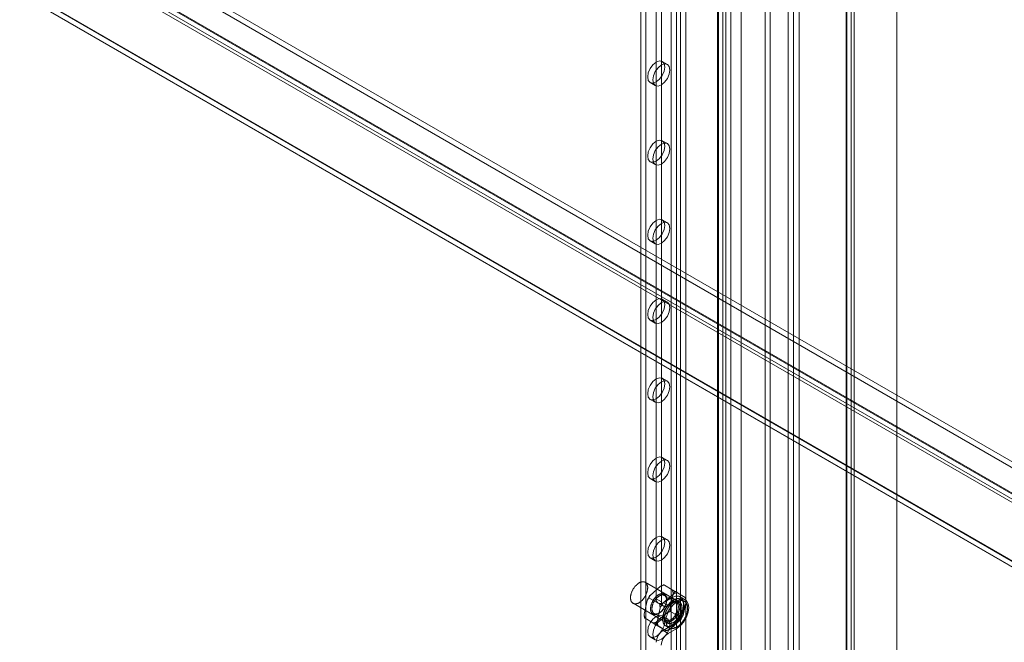
# Model space of a CAD drawing. Units: millimetres. Extents: x -31 to 4169, y 73 to 3051.
# Drawn here: x 2299 to 2439, y 641 to 729 of the extents above; entities that cross this region are included whole.
import ezdxf

# ---------------------------------------------------------------- set-up
doc = ezdxf.new("R2010")
doc.units = ezdxf.units.MM
doc.header["$LTSCALE"] = 2

msp = doc.modelspace()

# ---------------------------------------------------------------- linework, layer by layer
at = {"color": 7, "linetype": 'Continuous', "lineweight": 18}
for p, q in [((2423.39, 508.23), (2423.39, 1178.51)), ((2423.39, 506.55), (2423.39, 1178.51)), ((2416.19, 1174.51), (2416.19, 507.1)), ((2416.92, 1174.93), (2416.92, 507.52)), ((2416.19, 507.06), (2416.19, 1173.87)), ((2416.31, 507.08), (2416.31, 1174.19)), ((2416.92, 506.64), (2416.92, 1173.45)), ((2417.34, 507.08), (2417.34, 1174.19)), ((2409.57, 531.32), (2409.57, 1171.37)), ((2409.57, 530.48), (2409.57, 1170.53)), ((2404.72, 519.85), (2404.72, 1166.05)), ((2405.45, 520.27), (2405.45, 1166.47)), ((2399.87, 525.72), (2399.87, 1165.77)), ((2401.33, 525.72), (2401.33, 1165.77)), ((2391.46, 1150.97), (2391.46, 518.21)), ((2393.5, 1150.97), (2393.5, 518.21)), ((2392.19, 1150.55), (2392.19, 517.79)), ((2392.77, 1150.55), (2392.77, 517.79)), ((2398.74, 1147.95), (2398.74, 515.19)), ((2387.15, 1147.36), (2387.15, 516.84)), ((2387.88, 1146.94), (2387.88, 516.42)), ((2398.01, 1147.53), (2398.01, 514.77)), ((2398.01, 1147.19), (2398.01, 514.43)), ((2398.13, 514.6), (2398.13, 1147.36)), ((2398.74, 1146.77), (2398.74, 514.01)), ((2399.16, 514.6), (2399.16, 1147.36)), ((2389.33, 1004.71), (2389.33, 646.89)), ((2390.06, 1004.29), (2390.06, 646.47)), ((2408.73, 588.37), (2408.73, 829.16)), ((2408, 587.95), (2408, 828.74)), ((2186.79, 812.22), (2539.26, 608.75)), ((2186.79, 811.38), (2539.26, 607.91)), ((2182.19, 809.61), (2534.15, 606.43)), ((2182.88, 809.92), (2535.09, 606.59)), ((2182.92, 810.03), (2534.88, 606.85)), ((2535.42, 606.53), (2182.96, 810.01)), ((2169.78, 808.04), (2557.72, 584.09)), ((2169.8, 807.97), (2556.14, 584.94)), ((2182.36, 809.02), (2534.58, 605.7)), ((2535.42, 605.69), (2182.96, 809.17)), ((2556.26, 584.09), (2169.78, 807.2)), ((2169.78, 807.14), (2556.16, 584.09)), ((2390.91, 722.43), (2390.19, 722.85)), ((2388.47, 719.88), (2389.2, 719.46)), ((2390.91, 711.23), (2390.19, 711.65)), ((2388.47, 708.68), (2389.2, 708.26)), ((2390.91, 700.03), (2390.19, 700.45)), ((2388.47, 697.48), (2389.2, 697.06)), ((2390.91, 688.83), (2390.19, 689.25)), ((2388.47, 686.28), (2389.2, 685.86)), ((2390.91, 677.63), (2390.19, 678.05)), ((2388.47, 675.08), (2389.2, 674.66)), ((2390.91, 666.43), (2390.19, 666.85)), ((2388.47, 663.88), (2389.2, 663.46)), ((2390.91, 655.23), (2390.19, 655.65)), ((2388.47, 652.68), (2389.2, 652.26)), ((2392.61, 646.42), (2387.76, 649.21)), ((2389.95, 648.66), (2388.45, 647.36)), ((2391.97, 647.96), (2390.42, 648.86)), ((2391.58, 648.14), (2390.51, 648.8)), ((2393.51, 647.01), (2391.96, 647.91)), ((2393.43, 647.07), (2392.35, 647.74)), ((2388.04, 646.66), (2387.61, 644.69)), ((2389.83, 646.1), (2388.28, 647)), ((2389.33, 646.89), (2390.06, 646.47)), ((2391.8, 647.6), (2390.29, 646.3)), ((2390.3, 646.33), (2391.51, 647.03)), ((2391.03, 645.91), (2390.3, 646.33)), ((2392.15, 646.4), (2390.5, 647.36)), ((2390.81, 646.68), (2390.81, 646.79)), ((2391.03, 645.91), (2392.24, 646.61)), ((2391.3, 645.61), (2391.72, 647.57)), ((2391.51, 646.39), (2391.41, 646.33)), ((2391.51, 647.03), (2392.24, 646.61)), ((2393.44, 646.73), (2392.71, 647.15)), ((2393.32, 646.52), (2392.83, 646.8)), ((2393.14, 644.54), (2393.57, 646.51)), ((2386.05, 646.24), (2390.9, 643.45)), ((2389.88, 645.6), (2389.46, 643.63)), ((2389.61, 646.26), (2390.34, 645.84)), ((2392.91, 644.21), (2391.35, 645.1)), ((2392.9, 644.67), (2392.41, 644.95)), ((2389.22, 643.29), (2387.67, 644.19)), ((2387.75, 644.13), (2388.83, 643.47)), ((2389.03, 644.8), (2390.68, 643.85)), ((2389.38, 643.61), (2390.89, 644.91)), ((2389.67, 644.82), (2389.77, 644.87)), ((2390.91, 644.03), (2390.19, 644.45)), ((2390.37, 644.52), (2390.37, 644.41)), ((2391.23, 642.54), (2392.73, 643.85)), ((2392.07, 644.35), (2392.55, 644.07)), ((2390.76, 642.35), (2389.21, 643.24)), ((2389.6, 643.07), (2390.68, 642.41)), ((2391.51, 643.11), (2390.3, 642.41)), ((2390.3, 642.41), (2391.03, 641.99)), ((2390.67, 643.06), (2391.16, 642.78)), ((2392.24, 642.69), (2391.03, 641.99)), ((2391.51, 643.11), (2392.24, 642.69)), ((2388.47, 641.48), (2389.2, 641.06))]:
    msp.add_line(p, q, dxfattribs=at)
at = {"color": 7, "linetype": 'Continuous', "lineweight": 18, "flags": 128}
for points in [[(2389.33, 722.76), (2389.79, 722.93), (2390.19, 722.85), (2390.45, 722.55), (2390.54, 722.06), (2390.45, 721.48), (2390.19, 720.87), (2389.79, 720.34), (2389.33, 719.97), (2388.87, 719.8), (2388.47, 719.88), (2388.21, 720.18), (2388.12, 720.67), (2388.21, 721.25), (2388.47, 721.86), (2388.87, 722.39), (2389.33, 722.76)], [(2390.06, 722.35), (2390.52, 722.51), (2390.91, 722.43), (2391.18, 722.13), (2391.27, 721.64), (2391.18, 721.06), (2390.91, 720.45), (2390.52, 719.92), (2390.06, 719.55), (2389.59, 719.38), (2389.2, 719.46), (2388.94, 719.76), (2388.84, 720.25), (2388.94, 720.83), (2389.2, 721.44), (2389.59, 721.97), (2390.06, 722.35)], [(2389.33, 711.57), (2389.79, 711.73), (2390.19, 711.65), (2390.45, 711.35), (2390.54, 710.87), (2390.45, 710.28), (2390.19, 709.67), (2389.79, 709.14), (2389.33, 708.77), (2388.87, 708.6), (2388.47, 708.68), (2388.21, 708.98), (2388.12, 709.47), (2388.21, 710.05), (2388.47, 710.66), (2388.87, 711.19), (2389.33, 711.57)], [(2390.06, 711.15), (2390.52, 711.31), (2390.91, 711.23), (2391.18, 710.93), (2391.27, 710.45), (2391.18, 709.86), (2390.91, 709.25), (2390.52, 708.72), (2390.06, 708.35), (2389.59, 708.18), (2389.2, 708.26), (2388.94, 708.56), (2388.84, 709.05), (2388.94, 709.63), (2389.2, 710.24), (2389.59, 710.77), (2390.06, 711.15)], [(2389.33, 700.37), (2389.79, 700.53), (2390.19, 700.45), (2390.45, 700.15), (2390.54, 699.67), (2390.45, 699.08), (2390.19, 698.47), (2389.79, 697.94), (2389.33, 697.57), (2388.87, 697.41), (2388.47, 697.48), (2388.21, 697.78), (2388.12, 698.27), (2388.21, 698.86), (2388.47, 699.46), (2388.87, 699.99), (2389.33, 700.37)], [(2390.06, 699.95), (2390.52, 700.11), (2390.91, 700.03), (2391.18, 699.73), (2391.27, 699.25), (2391.18, 698.66), (2390.91, 698.05), (2390.52, 697.52), (2390.06, 697.15), (2389.59, 696.99), (2389.2, 697.06), (2388.94, 697.36), (2388.84, 697.85), (2388.94, 698.44), (2389.2, 699.04), (2389.59, 699.57), (2390.06, 699.95)], [(2389.33, 689.17), (2389.79, 689.33), (2390.19, 689.25), (2390.45, 688.95), (2390.54, 688.47), (2390.45, 687.88), (2390.19, 687.27), (2389.79, 686.74), (2389.33, 686.37), (2388.87, 686.21), (2388.47, 686.28), (2388.21, 686.58), (2388.12, 687.07), (2388.21, 687.66), (2388.47, 688.26), (2388.87, 688.79), (2389.33, 689.17)], [(2390.06, 688.75), (2390.52, 688.91), (2390.91, 688.83), (2391.18, 688.53), (2391.27, 688.05), (2391.18, 687.46), (2390.91, 686.85), (2390.52, 686.32), (2390.06, 685.95), (2389.59, 685.79), (2389.2, 685.86), (2388.94, 686.16), (2388.84, 686.65), (2388.94, 687.24), (2389.2, 687.84), (2389.59, 688.37), (2390.06, 688.75)], [(2389.33, 677.97), (2389.79, 678.13), (2390.19, 678.05), (2390.45, 677.75), (2390.54, 677.27), (2390.45, 676.68), (2390.19, 676.07), (2389.79, 675.54), (2389.33, 675.17), (2388.87, 675.01), (2388.47, 675.08), (2388.21, 675.39), (2388.12, 675.87), (2388.21, 676.46), (2388.47, 677.06), (2388.87, 677.59), (2389.33, 677.97)], [(2390.06, 677.55), (2390.52, 677.71), (2390.91, 677.63), (2391.18, 677.33), (2391.27, 676.85), (2391.18, 676.26), (2390.91, 675.65), (2390.52, 675.12), (2390.06, 674.75), (2389.59, 674.59), (2389.2, 674.66), (2388.94, 674.97), (2388.84, 675.45), (2388.94, 676.04), (2389.2, 676.64), (2389.59, 677.17), (2390.06, 677.55)], [(2389.33, 666.77), (2389.79, 666.93), (2390.19, 666.85), (2390.45, 666.55), (2390.54, 666.07), (2390.45, 665.48), (2390.19, 664.87), (2389.79, 664.34), (2389.33, 663.97), (2388.87, 663.81), (2388.47, 663.88), (2388.21, 664.19), (2388.12, 664.67), (2388.21, 665.26), (2388.47, 665.86), (2388.87, 666.39), (2389.33, 666.77)], [(2390.06, 666.35), (2390.52, 666.51), (2390.91, 666.43), (2391.18, 666.13), (2391.27, 665.65), (2391.18, 665.06), (2390.91, 664.45), (2390.52, 663.92), (2390.06, 663.55), (2389.59, 663.39), (2389.2, 663.46), (2388.94, 663.77), (2388.84, 664.25), (2388.94, 664.84), (2389.2, 665.44), (2389.59, 665.97), (2390.06, 666.35)], [(2389.33, 655.57), (2389.79, 655.73), (2390.19, 655.65), (2390.45, 655.35), (2390.54, 654.87), (2390.45, 654.28), (2390.19, 653.67), (2389.79, 653.14), (2389.33, 652.77), (2388.87, 652.61), (2388.47, 652.68), (2388.21, 652.99), (2388.12, 653.47), (2388.21, 654.06), (2388.47, 654.66), (2388.87, 655.19), (2389.33, 655.57)], [(2390.06, 655.15), (2390.52, 655.31), (2390.91, 655.23), (2391.18, 654.93), (2391.27, 654.45), (2391.18, 653.86), (2390.91, 653.25), (2390.52, 652.72), (2390.06, 652.35), (2389.59, 652.19), (2389.2, 652.26), (2388.94, 652.57), (2388.84, 653.05), (2388.94, 653.64), (2389.2, 654.24), (2389.59, 654.77), (2390.06, 655.15)], [(2388.05, 647.95), (2388.04, 647.88), (2388.02, 647.81), (2387.99, 647.75), (2387.97, 647.68), (2387.95, 647.61), (2387.92, 647.54), (2387.89, 647.48), (2387.86, 647.41), (2387.82, 647.35), (2387.79, 647.28), (2387.75, 647.22), (2387.72, 647.16), (2387.68, 647.09), (2387.64, 647.03), (2387.59, 646.98), (2387.55, 646.92), (2387.51, 646.86), (2387.46, 646.81), (2387.41, 646.75), (2387.37, 646.7), (2387.32, 646.65), (2387.27, 646.6), (2387.22, 646.56), (2387.17, 646.52), (2387.12, 646.47), (2387.07, 646.44), (2387.02, 646.4), (2386.96, 646.37), (2386.91, 646.33), (2386.86, 646.3), (2386.81, 646.28), (2386.76, 646.25), (2386.71, 646.23), (2386.65, 646.22), (2386.6, 646.2), (2386.55, 646.19), (2386.51, 646.18), (2386.46, 646.17), (2386.41, 646.17), (2386.36, 646.16), (2386.32, 646.17), (2386.27, 646.17), (2386.23, 646.18), (2386.19, 646.19), (2386.14, 646.2), (2386.1, 646.22), (2386.07, 646.23), (2386.03, 646.26), (2386, 646.28), (2385.96, 646.31), (2385.93, 646.34), (2385.9, 646.37), (2385.87, 646.4), (2385.85, 646.44), (2385.82, 646.48), (2385.8, 646.52), (2385.78, 646.56), (2385.76, 646.61), (2385.74, 646.65), (2385.73, 646.7), (2385.72, 646.76), (2385.71, 646.81), (2385.7, 646.86), (2385.7, 646.92), (2385.69, 646.98), (2385.69, 647.04), (2385.69, 647.1), (2385.7, 647.16), (2385.7, 647.22), (2385.71, 647.29), (2385.72, 647.35), (2385.73, 647.42), (2385.75, 647.48), (2385.77, 647.55), (2385.78, 647.61), (2385.8, 647.68), (2385.83, 647.75), (2385.85, 647.81), (2385.88, 647.88), (2385.91, 647.95), (2385.94, 648.01), (2385.97, 648.08), (2386, 648.14), (2386.04, 648.21), (2386.08, 648.27), (2386.11, 648.33), (2386.15, 648.4), (2386.2, 648.45), (2386.24, 648.51), (2386.28, 648.57), (2386.33, 648.63), (2386.37, 648.68), (2386.42, 648.73), (2386.47, 648.78), (2386.52, 648.83), (2386.57, 648.88), (2386.62, 648.92), (2386.67, 648.96), (2386.72, 649), (2386.77, 649.04), (2386.82, 649.08), (2386.87, 649.11), (2386.92, 649.14), (2386.98, 649.17), (2387.03, 649.19), (2387.08, 649.22), (2387.13, 649.24), (2387.18, 649.25), (2387.23, 649.27), (2387.28, 649.28), (2387.33, 649.29), (2387.38, 649.29), (2387.43, 649.29), (2387.47, 649.29), (2387.52, 649.29), (2387.56, 649.29), (2387.6, 649.28), (2387.65, 649.27), (2387.69, 649.25), (2387.72, 649.23), (2387.76, 649.21), (2387.8, 649.19), (2387.83, 649.17), (2387.86, 649.14), (2387.9, 649.11), (2387.92, 649.08), (2387.95, 649.04), (2387.98, 649), (2388, 648.96), (2388.02, 648.92), (2388.04, 648.88), (2388.06, 648.83), (2388.07, 648.78), (2388.09, 648.73), (2388.1, 648.68), (2388.1, 648.62), (2388.11, 648.57), (2388.12, 648.51), (2388.12, 648.45), (2388.12, 648.39), (2388.11, 648.33), (2388.11, 648.27), (2388.1, 648.21), (2388.09, 648.14), (2388.08, 648.08), (2388.07, 648.01), (2388.05, 647.95)], [(2390.46, 645.65), (2390.49, 645.7), (2390.53, 645.76), (2390.56, 645.82), (2390.59, 645.88), (2390.61, 645.94), (2390.64, 646), (2390.66, 646.06), (2390.68, 646.12), (2390.7, 646.18), (2390.72, 646.24), (2390.74, 646.3), (2390.75, 646.36), (2390.77, 646.42), (2390.78, 646.48), (2390.79, 646.54), (2390.8, 646.6), (2390.8, 646.65), (2390.81, 646.71), (2390.81, 646.76), (2390.81, 646.82), (2390.81, 646.87), (2390.8, 646.92), (2390.8, 646.97), (2390.79, 647.02), (2390.78, 647.07), (2390.77, 647.12), (2390.76, 647.16), (2390.74, 647.2), (2390.72, 647.24), (2390.7, 647.28), (2390.68, 647.32), (2390.66, 647.35), (2390.64, 647.39), (2390.61, 647.42), (2390.59, 647.44), (2390.56, 647.47), (2390.53, 647.5), (2390.5, 647.52), (2390.46, 647.54), (2390.43, 647.55), (2390.39, 647.57), (2390.36, 647.58), (2390.32, 647.59), (2390.28, 647.6), (2390.24, 647.6), (2390.2, 647.61), (2390.16, 647.61), (2390.11, 647.6), (2390.07, 647.6), (2390.03, 647.59), (2389.98, 647.58), (2389.94, 647.57), (2389.89, 647.55), (2389.84, 647.54), (2389.8, 647.52), (2389.75, 647.49), (2389.71, 647.47), (2389.66, 647.44), (2389.61, 647.42), (2389.56, 647.38), (2389.52, 647.35), (2389.47, 647.32), (2389.43, 647.28), (2389.38, 647.24), (2389.34, 647.2), (2389.29, 647.16), (2389.25, 647.11), (2389.2, 647.07), (2389.16, 647.02), (2389.12, 646.97), (2389.08, 646.92), (2389.04, 646.87), (2389, 646.82), (2388.96, 646.76), (2388.93, 646.71), (2388.89, 646.65), (2388.86, 646.59), (2388.83, 646.54), (2388.8, 646.48), (2388.77, 646.42), (2388.74, 646.36), (2388.71, 646.3), (2388.69, 646.24), (2388.67, 646.18), (2388.64, 646.12), (2388.62, 646.06), (2388.61, 646), (2388.59, 645.94), (2388.58, 645.88), (2388.56, 645.82), (2388.55, 645.76), (2388.55, 645.7), (2388.54, 645.64), (2388.53, 645.59), (2388.53, 645.53), (2388.53, 645.48), (2388.53, 645.42), (2388.53, 645.37), (2388.54, 645.32), (2388.54, 645.27), (2388.55, 645.22), (2388.56, 645.18), (2388.58, 645.13), (2388.59, 645.09), (2388.61, 645.05), (2388.62, 645.01), (2388.64, 644.97), (2388.66, 644.93), (2388.69, 644.9), (2388.71, 644.87), (2388.74, 644.84), (2388.77, 644.81), (2388.8, 644.78), (2388.83, 644.76), (2388.86, 644.74), (2388.89, 644.72), (2388.93, 644.71), (2388.96, 644.69), (2389, 644.68), (2389.04, 644.67), (2389.08, 644.67), (2389.12, 644.66), (2389.16, 644.66), (2389.2, 644.66), (2389.25, 644.67), (2389.29, 644.67), (2389.33, 644.68), (2389.38, 644.69), (2389.42, 644.71), (2389.47, 644.72), (2389.52, 644.74), (2389.56, 644.76), (2389.61, 644.79), (2389.66, 644.81), (2389.7, 644.84), (2389.75, 644.87), (2389.8, 644.9), (2389.84, 644.93), (2389.89, 644.97), (2389.94, 645.01), (2389.98, 645.05), (2390.03, 645.09), (2390.07, 645.13), (2390.11, 645.18), (2390.16, 645.22), (2390.2, 645.27), (2390.24, 645.32), (2390.28, 645.37), (2390.32, 645.43), (2390.36, 645.48), (2390.39, 645.53), (2390.43, 645.59), (2390.46, 645.65)], [(2390.49, 645.63), (2390.46, 645.58), (2390.42, 645.52), (2390.39, 645.47), (2390.35, 645.42), (2390.31, 645.37), (2390.28, 645.32), (2390.24, 645.28), (2390.2, 645.23), (2390.15, 645.19), (2390.11, 645.14), (2390.07, 645.1), (2390.03, 645.06), (2389.98, 645.03), (2389.94, 644.99), (2389.9, 644.96), (2389.85, 644.93), (2389.81, 644.9), (2389.76, 644.87), (2389.72, 644.85), (2389.67, 644.82), (2389.63, 644.8), (2389.58, 644.79), (2389.54, 644.77), (2389.49, 644.76), (2389.45, 644.75), (2389.41, 644.74), (2389.37, 644.74), (2389.33, 644.73), (2389.29, 644.73), (2389.25, 644.73), (2389.21, 644.74), (2389.17, 644.75), (2389.13, 644.76), (2389.1, 644.77), (2389.07, 644.78), (2389.03, 644.8), (2389, 644.82), (2388.97, 644.84), (2388.94, 644.86), (2388.92, 644.89), (2388.89, 644.92), (2388.87, 644.95), (2388.85, 644.98), (2388.83, 645.02), (2388.81, 645.05), (2388.79, 645.09), (2388.78, 645.13), (2388.76, 645.17), (2388.75, 645.22), (2388.74, 645.26), (2388.73, 645.31), (2388.73, 645.36), (2388.73, 645.41), (2388.72, 645.46), (2388.72, 645.51), (2388.73, 645.56), (2388.73, 645.62), (2388.74, 645.67), (2388.74, 645.73), (2388.75, 645.78), (2388.77, 645.84), (2388.78, 645.9), (2388.79, 645.95), (2388.81, 646.01), (2388.83, 646.07), (2388.85, 646.13), (2388.87, 646.19), (2388.9, 646.24), (2388.92, 646.3), (2388.95, 646.36), (2388.98, 646.41), (2389.01, 646.47), (2389.04, 646.52), (2389.07, 646.58), (2389.11, 646.63), (2389.14, 646.68), (2389.18, 646.74), (2389.22, 646.79), (2389.26, 646.83), (2389.3, 646.88), (2389.34, 646.93), (2389.38, 646.97), (2389.42, 647.01), (2389.46, 647.05), (2389.51, 647.09), (2389.55, 647.13), (2389.59, 647.17), (2389.64, 647.2), (2389.68, 647.23), (2389.73, 647.26), (2389.77, 647.29), (2389.82, 647.31), (2389.86, 647.33), (2389.91, 647.35), (2389.95, 647.37), (2389.99, 647.38), (2390.04, 647.4), (2390.08, 647.41), (2390.12, 647.42), (2390.17, 647.42), (2390.21, 647.42), (2390.25, 647.42), (2390.29, 647.42), (2390.32, 647.42), (2390.36, 647.41), (2390.4, 647.4), (2390.43, 647.39), (2390.47, 647.37), (2390.5, 647.36), (2390.53, 647.34), (2390.56, 647.32), (2390.59, 647.29), (2390.62, 647.27), (2390.64, 647.24), (2390.66, 647.21), (2390.69, 647.18), (2390.71, 647.14), (2390.73, 647.1), (2390.74, 647.07), (2390.76, 647.03), (2390.77, 646.98), (2390.78, 646.94), (2390.79, 646.89), (2390.8, 646.85), (2390.8, 646.8), (2390.81, 646.75), (2390.81, 646.7), (2390.81, 646.65), (2390.81, 646.59), (2390.8, 646.54), (2390.8, 646.49), (2390.79, 646.43), (2390.78, 646.37), (2390.77, 646.32), (2390.75, 646.26), (2390.74, 646.2), (2390.72, 646.14), (2390.7, 646.09), (2390.68, 646.03), (2390.66, 645.97), (2390.63, 645.91), (2390.61, 645.86), (2390.58, 645.8), (2390.55, 645.74), (2390.52, 645.69), (2390.49, 645.63)], [(2393.2, 645.2), (2393.18, 645.13), (2393.16, 645.05), (2393.14, 644.98), (2393.11, 644.9), (2393.08, 644.83), (2393.05, 644.75), (2393.02, 644.68), (2392.99, 644.61), (2392.96, 644.53), (2392.92, 644.46), (2392.88, 644.39), (2392.84, 644.32), (2392.8, 644.25), (2392.76, 644.18), (2392.71, 644.11), (2392.67, 644.04), (2392.62, 643.98), (2392.57, 643.91), (2392.52, 643.85), (2392.47, 643.79), (2392.42, 643.73), (2392.37, 643.67), (2392.31, 643.61), (2392.26, 643.56), (2392.2, 643.5), (2392.15, 643.45), (2392.09, 643.41), (2392.04, 643.36), (2391.98, 643.32), (2391.92, 643.27), (2391.86, 643.23), (2391.81, 643.2), (2391.75, 643.16), (2391.69, 643.13), (2391.63, 643.1), (2391.58, 643.08), (2391.52, 643.05), (2391.46, 643.03), (2391.4, 643.01), (2391.35, 643), (2391.29, 642.98), (2391.24, 642.97), (2391.18, 642.96), (2391.13, 642.96), (2391.08, 642.96), (2391.03, 642.96), (2390.98, 642.96), (2390.93, 642.97), (2390.88, 642.98), (2390.83, 642.99), (2390.79, 643.01), (2390.74, 643.02), (2390.7, 643.04), (2390.66, 643.07), (2390.62, 643.09), (2390.58, 643.12), (2390.55, 643.15), (2390.51, 643.19), (2390.48, 643.22), (2390.45, 643.26), (2390.42, 643.3), (2390.39, 643.35), (2390.37, 643.39), (2390.34, 643.44), (2390.32, 643.49), (2390.3, 643.54), (2390.29, 643.6), (2390.27, 643.65), (2390.26, 643.71), (2390.25, 643.77), (2390.24, 643.83), (2390.23, 643.89), (2390.23, 643.96), (2390.23, 644.02), (2390.23, 644.09), (2390.23, 644.16), (2390.23, 644.23), (2390.24, 644.3), (2390.25, 644.37), (2390.26, 644.44), (2390.27, 644.51), (2390.29, 644.59), (2390.31, 644.66), (2390.33, 644.73), (2390.35, 644.81), (2390.37, 644.88), (2390.4, 644.96), (2390.42, 645.03), (2390.45, 645.11), (2390.49, 645.18), (2390.52, 645.25), (2390.55, 645.33), (2390.59, 645.4), (2390.63, 645.47), (2390.67, 645.54), (2390.71, 645.61), (2390.75, 645.68), (2390.8, 645.75), (2390.84, 645.82), (2390.89, 645.89), (2390.94, 645.95), (2390.99, 646.01), (2391.04, 646.07), (2391.09, 646.13), (2391.14, 646.19), (2391.2, 646.25), (2391.25, 646.3), (2391.3, 646.36), (2391.36, 646.41), (2391.42, 646.46), (2391.47, 646.5), (2391.53, 646.55), (2391.59, 646.59), (2391.64, 646.63), (2391.7, 646.66), (2391.76, 646.7), (2391.82, 646.73), (2391.88, 646.76), (2391.93, 646.79), (2391.99, 646.81), (2392.05, 646.83), (2392.1, 646.85), (2392.16, 646.87), (2392.22, 646.88), (2392.27, 646.89), (2392.32, 646.9), (2392.38, 646.9), (2392.43, 646.9), (2392.48, 646.9), (2392.53, 646.9), (2392.58, 646.89), (2392.63, 646.88), (2392.68, 646.87), (2392.72, 646.85), (2392.77, 646.84), (2392.81, 646.82), (2392.85, 646.79), (2392.89, 646.77), (2392.93, 646.74), (2392.96, 646.71), (2393, 646.67), (2393.03, 646.64), (2393.06, 646.6), (2393.09, 646.56), (2393.12, 646.51), (2393.14, 646.47), (2393.17, 646.42), (2393.19, 646.37), (2393.21, 646.32), (2393.22, 646.27), (2393.24, 646.21), (2393.25, 646.15), (2393.26, 646.09), (2393.27, 646.03), (2393.28, 645.97), (2393.28, 645.9), (2393.28, 645.84), (2393.28, 645.77), (2393.28, 645.7), (2393.27, 645.63), (2393.27, 645.56), (2393.26, 645.49), (2393.25, 645.42), (2393.23, 645.35), (2393.22, 645.28), (2393.2, 645.2)], [(2392.3, 644.58), (2392.27, 644.53), (2392.23, 644.47), (2392.2, 644.42), (2392.16, 644.36), (2392.12, 644.31), (2392.08, 644.26), (2392.04, 644.21), (2392, 644.16), (2391.96, 644.11), (2391.91, 644.07), (2391.87, 644.03), (2391.82, 643.98), (2391.78, 643.94), (2391.73, 643.91), (2391.69, 643.87), (2391.64, 643.84), (2391.59, 643.8), (2391.55, 643.77), (2391.5, 643.75), (2391.45, 643.72), (2391.41, 643.7), (2391.36, 643.68), (2391.31, 643.66), (2391.27, 643.64), (2391.22, 643.63), (2391.18, 643.62), (2391.13, 643.61), (2391.09, 643.6), (2391.05, 643.6), (2391, 643.6), (2390.96, 643.6), (2390.92, 643.6), (2390.88, 643.61), (2390.84, 643.62), (2390.81, 643.63), (2390.77, 643.64), (2390.74, 643.66), (2390.7, 643.68), (2390.67, 643.7), (2390.64, 643.72), (2390.61, 643.75), (2390.58, 643.77), (2390.56, 643.8), (2390.53, 643.83), (2390.51, 643.87), (2390.49, 643.9), (2390.47, 643.94), (2390.45, 643.98), (2390.43, 644.02), (2390.42, 644.07), (2390.41, 644.11), (2390.4, 644.16), (2390.39, 644.21), (2390.38, 644.26), (2390.38, 644.31), (2390.37, 644.36), (2390.37, 644.41), (2390.37, 644.47), (2390.38, 644.52), (2390.38, 644.58), (2390.39, 644.64), (2390.4, 644.7), (2390.41, 644.75), (2390.42, 644.81), (2390.43, 644.87), (2390.45, 644.93), (2390.47, 644.99), (2390.49, 645.05), (2390.51, 645.11), (2390.53, 645.17), (2390.56, 645.23), (2390.58, 645.29), (2390.61, 645.35), (2390.64, 645.41), (2390.67, 645.47), (2390.7, 645.53), (2390.74, 645.59), (2390.77, 645.64), (2390.81, 645.7), (2390.84, 645.75), (2390.88, 645.8), (2390.92, 645.86), (2390.96, 645.91), (2391, 645.96), (2391.05, 646), (2391.09, 646.05), (2391.13, 646.09), (2391.18, 646.14), (2391.22, 646.18), (2391.27, 646.22), (2391.31, 646.25), (2391.36, 646.29), (2391.41, 646.32), (2391.45, 646.35), (2391.5, 646.38), (2391.55, 646.41), (2391.59, 646.43), (2391.64, 646.45), (2391.69, 646.47), (2391.73, 646.49), (2391.78, 646.5), (2391.82, 646.52), (2391.87, 646.53), (2391.91, 646.53), (2391.96, 646.54), (2392, 646.54), (2392.04, 646.54), (2392.08, 646.54), (2392.12, 646.53), (2392.16, 646.53), (2392.2, 646.52), (2392.24, 646.5), (2392.27, 646.49), (2392.31, 646.47), (2392.34, 646.45), (2392.37, 646.43), (2392.4, 646.41), (2392.43, 646.38), (2392.46, 646.35), (2392.48, 646.32), (2392.5, 646.29), (2392.53, 646.25), (2392.55, 646.22), (2392.57, 646.18), (2392.58, 646.14), (2392.6, 646.1), (2392.61, 646.05), (2392.62, 646.01), (2392.63, 645.96), (2392.64, 645.91), (2392.65, 645.86), (2392.65, 645.81), (2392.65, 645.75), (2392.65, 645.7), (2392.65, 645.65), (2392.65, 645.59), (2392.64, 645.53), (2392.63, 645.47), (2392.62, 645.42), (2392.61, 645.36), (2392.6, 645.3), (2392.58, 645.24), (2392.57, 645.18), (2392.55, 645.12), (2392.53, 645.06), (2392.5, 645), (2392.48, 644.94), (2392.45, 644.88), (2392.43, 644.82), (2392.4, 644.76), (2392.37, 644.7), (2392.34, 644.64), (2392.3, 644.58)], [(2392.14, 644.68), (2392.17, 644.74), (2392.2, 644.79), (2392.23, 644.85), (2392.26, 644.9), (2392.28, 644.96), (2392.31, 645.02), (2392.33, 645.08), (2392.35, 645.14), (2392.37, 645.19), (2392.39, 645.25), (2392.4, 645.31), (2392.42, 645.37), (2392.43, 645.42), (2392.44, 645.48), (2392.44, 645.53), (2392.45, 645.59), (2392.45, 645.64), (2392.46, 645.7), (2392.46, 645.75), (2392.46, 645.8), (2392.45, 645.85), (2392.45, 645.9), (2392.44, 645.94), (2392.43, 645.99), (2392.42, 646.03), (2392.41, 646.07), (2392.39, 646.11), (2392.37, 646.15), (2392.36, 646.19), (2392.34, 646.22), (2392.31, 646.26), (2392.29, 646.29), (2392.26, 646.31), (2392.24, 646.34), (2392.21, 646.36), (2392.18, 646.39), (2392.15, 646.41), (2392.12, 646.42), (2392.08, 646.44), (2392.05, 646.45), (2392.01, 646.46), (2391.97, 646.47), (2391.93, 646.47), (2391.9, 646.47), (2391.85, 646.47), (2391.81, 646.47), (2391.77, 646.46), (2391.73, 646.46), (2391.69, 646.45), (2391.64, 646.43), (2391.6, 646.42), (2391.55, 646.4), (2391.51, 646.38), (2391.47, 646.36), (2391.42, 646.33), (2391.38, 646.31), (2391.33, 646.28), (2391.29, 646.25), (2391.24, 646.21), (2391.2, 646.18), (2391.15, 646.14), (2391.11, 646.1), (2391.07, 646.06), (2391.03, 646.02), (2390.99, 645.97), (2390.94, 645.93), (2390.9, 645.88), (2390.87, 645.83), (2390.83, 645.78), (2390.79, 645.73), (2390.76, 645.68), (2390.72, 645.63), (2390.69, 645.57), (2390.66, 645.52), (2390.63, 645.46), (2390.6, 645.41), (2390.57, 645.35), (2390.55, 645.29), (2390.52, 645.23), (2390.5, 645.18), (2390.48, 645.12), (2390.46, 645.06), (2390.44, 645), (2390.43, 644.94), (2390.41, 644.89), (2390.4, 644.83), (2390.39, 644.77), (2390.39, 644.72), (2390.38, 644.66), (2390.37, 644.61), (2390.37, 644.56), (2390.37, 644.51), (2390.37, 644.45), (2390.38, 644.4), (2390.38, 644.36), (2390.39, 644.31), (2390.4, 644.26), (2390.41, 644.22), (2390.42, 644.18), (2390.44, 644.14), (2390.46, 644.1), (2390.47, 644.06), (2390.49, 644.03), (2390.52, 644), (2390.54, 643.97), (2390.57, 643.94), (2390.59, 643.91), (2390.62, 643.89), (2390.65, 643.87), (2390.68, 643.85), (2390.71, 643.83), (2390.75, 643.82), (2390.78, 643.8), (2390.82, 643.79), (2390.86, 643.79), (2390.9, 643.78), (2390.93, 643.78), (2390.98, 643.78), (2391.02, 643.78), (2391.06, 643.79), (2391.1, 643.8), (2391.14, 643.81), (2391.19, 643.82), (2391.23, 643.84), (2391.28, 643.85), (2391.32, 643.87), (2391.36, 643.89), (2391.41, 643.92), (2391.45, 643.95), (2391.5, 643.97), (2391.54, 644.01), (2391.59, 644.04), (2391.63, 644.07), (2391.68, 644.11), (2391.72, 644.15), (2391.76, 644.19), (2391.8, 644.23), (2391.84, 644.28), (2391.89, 644.32), (2391.92, 644.37), (2391.96, 644.42), (2392, 644.47), (2392.04, 644.52), (2392.07, 644.57), (2392.11, 644.63), (2392.14, 644.68)], [(2392.9, 645.15), (2392.89, 645.08), (2392.87, 645.01), (2392.84, 644.95), (2392.82, 644.88), (2392.79, 644.81), (2392.77, 644.75), (2392.74, 644.68), (2392.71, 644.61), (2392.67, 644.55), (2392.64, 644.48), (2392.6, 644.42), (2392.56, 644.36), (2392.53, 644.3), (2392.49, 644.24), (2392.44, 644.18), (2392.4, 644.12), (2392.36, 644.06), (2392.31, 644.01), (2392.26, 643.95), (2392.22, 643.9), (2392.17, 643.85), (2392.12, 643.81), (2392.07, 643.76), (2392.02, 643.72), (2391.97, 643.68), (2391.92, 643.64), (2391.86, 643.6), (2391.81, 643.57), (2391.76, 643.53), (2391.71, 643.51), (2391.66, 643.48), (2391.61, 643.46), (2391.55, 643.43), (2391.5, 643.42), (2391.45, 643.4), (2391.4, 643.39), (2391.35, 643.38), (2391.31, 643.37), (2391.26, 643.37), (2391.21, 643.37), (2391.17, 643.37), (2391.12, 643.37), (2391.08, 643.38), (2391.03, 643.39), (2390.99, 643.4), (2390.95, 643.42), (2390.92, 643.44), (2390.88, 643.46), (2390.84, 643.48), (2390.81, 643.51), (2390.78, 643.54), (2390.75, 643.57), (2390.72, 643.6), (2390.7, 643.64), (2390.67, 643.68), (2390.65, 643.72), (2390.63, 643.76), (2390.61, 643.81), (2390.59, 643.85), (2390.58, 643.9), (2390.57, 643.96), (2390.56, 644.01), (2390.55, 644.06), (2390.55, 644.12), (2390.54, 644.18), (2390.54, 644.24), (2390.54, 644.3), (2390.55, 644.36), (2390.55, 644.42), (2390.56, 644.49), (2390.57, 644.55), (2390.58, 644.62), (2390.6, 644.68), (2390.61, 644.75), (2390.63, 644.81), (2390.65, 644.88), (2390.68, 644.95), (2390.7, 645.02), (2390.73, 645.08), (2390.76, 645.15), (2390.79, 645.21), (2390.82, 645.28), (2390.85, 645.34), (2390.89, 645.41), (2390.92, 645.47), (2390.96, 645.53), (2391, 645.6), (2391.04, 645.66), (2391.09, 645.71), (2391.13, 645.77), (2391.18, 645.83), (2391.22, 645.88), (2391.27, 645.93), (2391.32, 645.98), (2391.37, 646.03), (2391.42, 646.08), (2391.47, 646.12), (2391.52, 646.17), (2391.57, 646.21), (2391.62, 646.24), (2391.67, 646.28), (2391.72, 646.31), (2391.77, 646.34), (2391.83, 646.37), (2391.88, 646.39), (2391.93, 646.42), (2391.98, 646.44), (2392.03, 646.45), (2392.08, 646.47), (2392.13, 646.48), (2392.18, 646.49), (2392.23, 646.49), (2392.27, 646.5), (2392.32, 646.5), (2392.37, 646.49), (2392.41, 646.49), (2392.45, 646.48), (2392.49, 646.47), (2392.54, 646.45), (2392.57, 646.44), (2392.61, 646.42), (2392.65, 646.39), (2392.68, 646.37), (2392.71, 646.34), (2392.74, 646.31), (2392.77, 646.28), (2392.8, 646.24), (2392.83, 646.2), (2392.85, 646.16), (2392.87, 646.12), (2392.89, 646.08), (2392.91, 646.03), (2392.92, 645.98), (2392.93, 645.93), (2392.95, 645.88), (2392.95, 645.82), (2392.96, 645.77), (2392.96, 645.71), (2392.97, 645.65), (2392.97, 645.59), (2392.96, 645.53), (2392.96, 645.47), (2392.95, 645.41), (2392.94, 645.34), (2392.93, 645.28), (2392.92, 645.21), (2392.9, 645.15)], [(2393.69, 644.92), (2393.67, 644.85), (2393.65, 644.77), (2393.62, 644.7), (2393.6, 644.62), (2393.57, 644.55), (2393.54, 644.47), (2393.51, 644.4), (2393.48, 644.33), (2393.44, 644.25), (2393.4, 644.18), (2393.37, 644.11), (2393.33, 644.04), (2393.28, 643.97), (2393.24, 643.9), (2393.2, 643.83), (2393.15, 643.76), (2393.1, 643.7), (2393.06, 643.63), (2393.01, 643.57), (2392.96, 643.51), (2392.9, 643.45), (2392.85, 643.39), (2392.8, 643.33), (2392.74, 643.28), (2392.69, 643.22), (2392.63, 643.17), (2392.58, 643.13), (2392.52, 643.08), (2392.46, 643.04), (2392.41, 642.99), (2392.35, 642.95), (2392.29, 642.92), (2392.23, 642.88), (2392.18, 642.85), (2392.12, 642.82), (2392.06, 642.8), (2392, 642.77), (2391.95, 642.75), (2391.89, 642.73), (2391.83, 642.72), (2391.78, 642.7), (2391.72, 642.69), (2391.67, 642.68), (2391.62, 642.68), (2391.56, 642.68), (2391.51, 642.68), (2391.46, 642.68), (2391.41, 642.69), (2391.36, 642.7), (2391.32, 642.71), (2391.27, 642.73), (2391.23, 642.74), (2391.19, 642.76), (2391.14, 642.79), (2391.11, 642.81), (2391.07, 642.84), (2391.03, 642.87), (2391, 642.91), (2390.96, 642.94), (2390.93, 642.98), (2390.9, 643.02), (2390.88, 643.07), (2390.85, 643.11), (2390.83, 643.16), (2390.81, 643.21), (2390.79, 643.26), (2390.77, 643.32), (2390.76, 643.37), (2390.74, 643.43), (2390.73, 643.49), (2390.72, 643.55), (2390.72, 643.61), (2390.71, 643.68), (2390.71, 643.74), (2390.71, 643.81), (2390.71, 643.88), (2390.72, 643.95), (2390.73, 644.02), (2390.73, 644.09), (2390.75, 644.16), (2390.76, 644.23), (2390.77, 644.31), (2390.79, 644.38), (2390.81, 644.45), (2390.83, 644.53), (2390.86, 644.6), (2390.88, 644.68), (2390.91, 644.75), (2390.94, 644.83), (2390.97, 644.9), (2391, 644.97), (2391.04, 645.05), (2391.08, 645.12), (2391.11, 645.19), (2391.15, 645.26), (2391.19, 645.33), (2391.24, 645.4), (2391.28, 645.47), (2391.33, 645.54), (2391.37, 645.61), (2391.42, 645.67), (2391.47, 645.73), (2391.52, 645.79), (2391.57, 645.85), (2391.63, 645.91), (2391.68, 645.97), (2391.73, 646.02), (2391.79, 646.08), (2391.84, 646.13), (2391.9, 646.18), (2391.96, 646.22), (2392.01, 646.27), (2392.07, 646.31), (2392.13, 646.35), (2392.19, 646.38), (2392.25, 646.42), (2392.3, 646.45), (2392.36, 646.48), (2392.42, 646.51), (2392.48, 646.53), (2392.53, 646.55), (2392.59, 646.57), (2392.65, 646.59), (2392.7, 646.6), (2392.76, 646.61), (2392.81, 646.62), (2392.86, 646.62), (2392.91, 646.62), (2392.97, 646.62), (2393.02, 646.62), (2393.07, 646.61), (2393.11, 646.6), (2393.16, 646.59), (2393.21, 646.57), (2393.25, 646.56), (2393.29, 646.54), (2393.33, 646.51), (2393.37, 646.49), (2393.41, 646.46), (2393.45, 646.43), (2393.48, 646.39), (2393.51, 646.36), (2393.55, 646.32), (2393.57, 646.28), (2393.6, 646.23), (2393.63, 646.19), (2393.65, 646.14), (2393.67, 646.09), (2393.69, 646.04), (2393.71, 645.99), (2393.72, 645.93), (2393.74, 645.87), (2393.75, 645.81), (2393.75, 645.75), (2393.76, 645.69), (2393.76, 645.62), (2393.77, 645.56), (2393.77, 645.49), (2393.76, 645.42), (2393.76, 645.35), (2393.75, 645.28), (2393.74, 645.21), (2393.73, 645.14), (2393.72, 645.07), (2393.7, 645), (2393.69, 644.92)], [(2391.51, 647.03), (2392.04, 647.24), (2392.51, 647.23), (2392.89, 647.02), (2393.13, 646.61), (2393.21, 646.05), (2393.13, 645.4), (2392.89, 644.71), (2392.51, 644.06), (2392.04, 643.51), (2391.51, 643.11)], [(2392.24, 646.61), (2392.76, 646.82), (2393.24, 646.81), (2393.61, 646.6), (2393.85, 646.19), (2393.94, 645.63), (2393.85, 644.98), (2393.61, 644.29), (2393.24, 643.64), (2392.76, 643.09), (2392.24, 642.69)], [(2392.47, 644.69), (2392.48, 644.72), (2392.48, 644.75), (2392.48, 644.78), (2392.48, 644.81), (2392.48, 644.83), (2392.47, 644.85), (2392.47, 644.88), (2392.46, 644.9), (2392.45, 644.91), (2392.44, 644.93), (2392.42, 644.94), (2392.41, 644.95), (2392.39, 644.96), (2392.37, 644.96), (2392.35, 644.96), (2392.33, 644.96), (2392.31, 644.96), (2392.28, 644.95), (2392.26, 644.94), (2392.24, 644.93), (2392.21, 644.91), (2392.19, 644.9), (2392.17, 644.88), (2392.15, 644.86), (2392.13, 644.83), (2392.11, 644.81), (2392.09, 644.78), (2392.07, 644.75), (2392.05, 644.73), (2392.04, 644.7), (2392.03, 644.67), (2392.02, 644.64), (2392.01, 644.61), (2392, 644.58), (2392, 644.55), (2392, 644.52), (2392, 644.5), (2392, 644.47), (2392, 644.45), (2392.01, 644.42), (2392.02, 644.41), (2392.03, 644.39), (2392.04, 644.37), (2392.06, 644.36), (2392.07, 644.35), (2392.09, 644.34), (2392.11, 644.34), (2392.13, 644.34), (2392.15, 644.34), (2392.17, 644.34), (2392.2, 644.35), (2392.22, 644.36), (2392.24, 644.37), (2392.26, 644.39), (2392.29, 644.4), (2392.31, 644.42), (2392.33, 644.44), (2392.35, 644.47), (2392.37, 644.49), (2392.39, 644.52), (2392.41, 644.55), (2392.42, 644.58), (2392.44, 644.6), (2392.45, 644.63), (2392.46, 644.66), (2392.47, 644.69)], [(2389.33, 644.37), (2389.79, 644.53), (2390.19, 644.45), (2390.45, 644.15), (2390.54, 643.67), (2390.45, 643.08), (2390.19, 642.47), (2389.79, 641.94), (2389.33, 641.57), (2388.87, 641.41), (2388.47, 641.48), (2388.21, 641.79), (2388.12, 642.27), (2388.21, 642.86), (2388.47, 643.46), (2388.87, 644), (2389.33, 644.37)], [(2390.06, 643.95), (2390.52, 644.11), (2390.91, 644.03), (2391.18, 643.73), (2391.27, 643.25), (2391.18, 642.66), (2390.91, 642.05), (2390.52, 641.52), (2390.06, 641.15), (2389.59, 640.99), (2389.2, 641.06), (2388.94, 641.37), (2388.84, 641.85), (2388.94, 642.44), (2389.2, 643.04), (2389.59, 643.58), (2390.06, 643.95)], [(2392.49, 644.33), (2392.49, 644.3), (2392.48, 644.27), (2392.48, 644.24), (2392.48, 644.22), (2392.48, 644.19), (2392.49, 644.17), (2392.5, 644.15), (2392.5, 644.13), (2392.52, 644.11), (2392.53, 644.09), (2392.54, 644.08), (2392.56, 644.07), (2392.58, 644.06), (2392.59, 644.06), (2392.61, 644.06), (2392.64, 644.06), (2392.66, 644.06), (2392.68, 644.07), (2392.7, 644.08), (2392.73, 644.09), (2392.75, 644.11), (2392.77, 644.12), (2392.79, 644.14), (2392.82, 644.16), (2392.84, 644.19), (2392.86, 644.21), (2392.88, 644.24), (2392.89, 644.27), (2392.91, 644.3), (2392.92, 644.32), (2392.94, 644.35), (2392.95, 644.38), (2392.95, 644.41), (2392.96, 644.44), (2392.96, 644.47), (2392.97, 644.5), (2392.97, 644.53), (2392.96, 644.55), (2392.96, 644.57), (2392.95, 644.6), (2392.94, 644.62), (2392.93, 644.63), (2392.92, 644.65), (2392.91, 644.66), (2392.89, 644.67), (2392.87, 644.68), (2392.85, 644.68), (2392.83, 644.68), (2392.81, 644.68), (2392.79, 644.68), (2392.77, 644.67), (2392.75, 644.66), (2392.72, 644.65), (2392.7, 644.63), (2392.68, 644.62), (2392.65, 644.6), (2392.63, 644.58), (2392.61, 644.55), (2392.59, 644.53), (2392.57, 644.5), (2392.56, 644.47), (2392.54, 644.45), (2392.53, 644.42), (2392.51, 644.39), (2392.5, 644.36), (2392.49, 644.33)]]:
    msp.add_lwpolyline(points, dxfattribs=at)
at = {"color": 7, "linetype": 'Continuous', "lineweight": 18}
for centre, radius, start, end in [((2390.64, 647.07), 1.74, 94.518, 113.3334), ((2389.88, 647.42), 1.85, 4.9354, 22.9619), ((2392.49, 646), 1.74, 94.518, 113.3334), ((2392.57, 644.46), 5.04, 144.8581, 154.0817), ((2389.92, 646.79), 0.599, 170.786, 309.2033), ((2390.65, 646.37), 0.599, 170.786, 309.2033), ((2391.73, 646.35), 1.85, 4.9354, 22.9619), ((2394.42, 643.39), 5.04, 144.8581, 154.0817), ((2386.77, 647.81), 5.04, 324.8581, 334.0817), ((2389.45, 644.85), 1.85, 184.9354, 202.9619), ((2388.7, 645.2), 1.74, 274.518, 293.3334), ((2391.3, 643.79), 1.85, 184.9354, 202.9619), ((2388.61, 646.75), 5.04, 324.8581, 334.0817), ((2391.44, 640.64), 2.11, 122.6055, 177.3945), ((2390.54, 644.14), 1.74, 274.518, 293.3334), ((2392.16, 640.22), 2.11, 122.6055, 177.3945)]:
    msp.add_arc(centre, radius, start, end, dxfattribs=at)
for points, knots in [([(2390.42, 648.86), (2390.38, 648.84), (2390.3, 648.81), (2390.19, 648.76), (2390.07, 648.71), (2389.99, 648.68), (2389.95, 648.66)], [0, 0, 0, 0, 0.249604, 0.499346, 0.749574, 1, 1, 1, 1]), ([(2390.51, 648.8), (2390.5, 648.8), (2390.48, 648.82), (2390.46, 648.83), (2390.44, 648.84), (2390.43, 648.85), (2390.42, 648.86)], [0, 0, 0, 0, 0.249538, 0.499282, 0.749567, 1, 1, 1, 1]), ([(2391.96, 647.91), (2391.92, 647.94), (2391.83, 647.99), (2391.71, 648.06), (2391.63, 648.11), (2391.58, 648.14)], [0, 0, 0, 0, 0.329751, 0.664654, 1, 1, 1, 1]), ([(2391.72, 647.57), (2391.73, 647.59), (2391.76, 647.63), (2391.8, 647.69), (2391.87, 647.79), (2391.92, 647.86), (2391.96, 647.91)], [0, 0, 0, 0, 0.11721, 0.337611, 0.558146, 1, 1, 1, 1]), ([(2391.8, 647.6), (2391.81, 647.61), (2391.83, 647.65), (2391.86, 647.72), (2391.92, 647.83), (2391.95, 647.91), (2391.97, 647.96)], [0, 0, 0, 0, 0.11721, 0.337611, 0.558146, 1, 1, 1, 1]), ([(2391.97, 647.96), (2392.02, 647.94), (2392.1, 647.88), (2392.23, 647.81), (2392.31, 647.76), (2392.35, 647.74)], [0, 0, 0, 0, 0.329751, 0.664654, 1, 1, 1, 1]), ([(2388.28, 647), (2388.26, 646.97), (2388.21, 646.92), (2388.15, 646.83), (2388.1, 646.75), (2388.06, 646.69), (2388.04, 646.66)], [0, 0, 0, 0, 0.249604, 0.499346, 0.749574, 1, 1, 1, 1]), ([(2388.45, 647.36), (2388.44, 647.34), (2388.42, 647.3), (2388.39, 647.24), (2388.33, 647.13), (2388.3, 647.05), (2388.28, 647)], [0, 0, 0, 0, 0.11721, 0.337611, 0.558146, 1, 1, 1, 1]), ([(2393.43, 647.07), (2393.44, 647.07), (2393.45, 647.05), (2393.48, 647.04), (2393.5, 647.03), (2393.51, 647.02), (2393.51, 647.01)], [0, 0, 0, 0, 0.249538, 0.499282, 0.749567, 1, 1, 1, 1]), ([(2393.51, 647.01), (2393.52, 646.97), (2393.53, 646.89), (2393.54, 646.76), (2393.56, 646.64), (2393.56, 646.55), (2393.57, 646.51)], [0, 0, 0, 0, 0.249604, 0.499346, 0.749574, 1, 1, 1, 1]), ([(2389.83, 646.1), (2389.87, 646.12), (2389.95, 646.15), (2390.06, 646.19), (2390.18, 646.24), (2390.26, 646.28), (2390.29, 646.3)], [0, 0, 0, 0, 0.249604, 0.499346, 0.749574, 1, 1, 1, 1]), ([(2389.88, 645.6), (2389.88, 645.62), (2389.88, 645.67), (2389.87, 645.77), (2389.85, 645.92), (2389.84, 646.03), (2389.83, 646.1)], [0, 0, 0, 0, 0.11721, 0.337611, 0.558146, 1, 1, 1, 1]), ([(2390.89, 644.91), (2390.9, 644.92), (2390.96, 644.94), (2391.04, 644.98), (2391.18, 645.04), (2391.28, 645.08), (2391.35, 645.1)], [0, 0, 0, 0, 0.11721, 0.337611, 0.558146, 1, 1, 1, 1]), ([(2391.35, 645.1), (2391.35, 645.15), (2391.34, 645.23), (2391.32, 645.36), (2391.31, 645.48), (2391.3, 645.57), (2391.3, 645.61)], [0, 0, 0, 0, 0.249604, 0.499346, 0.749574, 1, 1, 1, 1]), ([(2387.61, 644.69), (2387.62, 644.67), (2387.62, 644.62), (2387.63, 644.52), (2387.64, 644.38), (2387.66, 644.26), (2387.67, 644.19)], [0, 0, 0, 0, 0.11721, 0.337611, 0.558146, 1, 1, 1, 1]), ([(2387.67, 644.19), (2387.68, 644.19), (2387.69, 644.17), (2387.72, 644.16), (2387.74, 644.14), (2387.75, 644.13)], [0, 0, 0, 0, 0.329751, 0.664654, 1, 1, 1, 1]), ([(2389.21, 643.24), (2389.22, 643.27), (2389.25, 643.33), (2389.29, 643.43), (2389.33, 643.52), (2389.37, 643.58), (2389.38, 643.61)], [0, 0, 0, 0, 0.249604, 0.499346, 0.749574, 1, 1, 1, 1]), ([(2389.22, 643.29), (2389.24, 643.32), (2389.28, 643.37), (2389.34, 643.46), (2389.4, 643.54), (2389.44, 643.6), (2389.46, 643.63)], [0, 0, 0, 0, 0.249604, 0.499346, 0.749574, 1, 1, 1, 1]), ([(2392.91, 644.21), (2392.89, 644.18), (2392.87, 644.12), (2392.82, 644.03), (2392.78, 643.94), (2392.75, 643.88), (2392.73, 643.85)], [0, 0, 0, 0, 0.249604, 0.499346, 0.749574, 1, 1, 1, 1]), ([(2393.14, 644.54), (2393.13, 644.53), (2393.11, 644.49), (2393.07, 644.43), (2393, 644.33), (2392.94, 644.26), (2392.91, 644.21)], [0, 0, 0, 0, 0.11721, 0.337611, 0.558146, 1, 1, 1, 1]), ([(2388.83, 643.47), (2388.86, 643.45), (2388.92, 643.41), (2389.02, 643.36), (2389.11, 643.3), (2389.18, 643.26), (2389.21, 643.24)], [0, 0, 0, 0, 0.249538, 0.499282, 0.749567, 1, 1, 1, 1]), ([(2389.6, 643.07), (2389.57, 643.09), (2389.51, 643.12), (2389.41, 643.18), (2389.32, 643.24), (2389.25, 643.28), (2389.22, 643.29)], [0, 0, 0, 0, 0.249538, 0.499282, 0.749567, 1, 1, 1, 1]), ([(2390.76, 642.35), (2390.75, 642.35), (2390.74, 642.36), (2390.71, 642.38), (2390.69, 642.4), (2390.68, 642.41)], [0, 0, 0, 0, 0.329751, 0.664654, 1, 1, 1, 1]), ([(2391.23, 642.54), (2391.21, 642.53), (2391.16, 642.51), (2391.07, 642.47), (2390.93, 642.42), (2390.83, 642.37), (2390.76, 642.35)], [0, 0, 0, 0, 0.11721, 0.337611, 0.558146, 1, 1, 1, 1])]:
    msp.add_open_spline(points, degree=3, knots=knots, dxfattribs=at)

doc.saveas('drawing.dxf')
